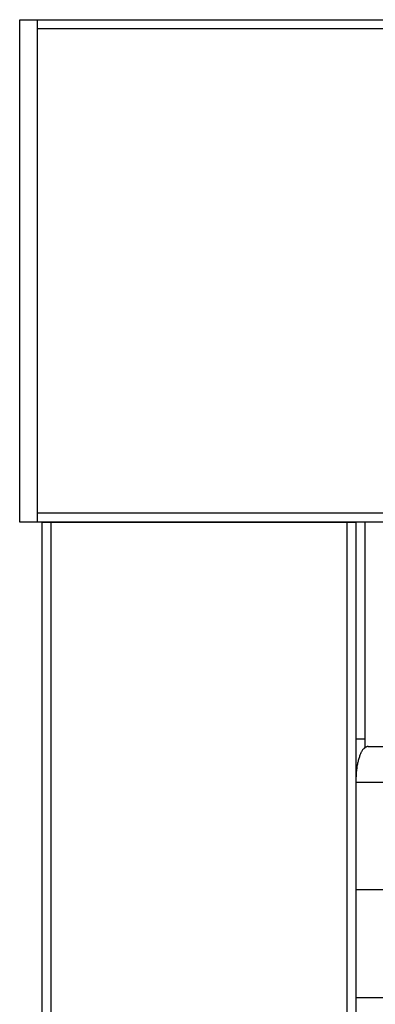
# Model space of a CAD drawing. Extents: x 471 to 4839, y 153 to 3321.
# Drawn here: x 1896 to 1915, y 784 to 839 of the extents above; entities that cross this region are included whole.
import ezdxf

# ---------------------------------------------------------------- set-up
doc = ezdxf.new("R2010")
doc.units = 0
doc.layers.get('0').update_dxf_attribs({"linetype": 'CONTINUOUS'})

msp = doc.modelspace()

# ---------------------------------------------------------------- linework, layer by layer
at = {"color": 7, "linetype": 'CONTINUOUS'}
for p, q in [((1895.584, 810.793), (1895.584, 838.793)), ((1895.584, 838.793), (1896.584, 838.793)), ((1896.584, 810.793), (1896.584, 838.793)), ((1896.584, 838.293), (1896.584, 838.793)), ((1896.584, 838.793), (2295.584, 838.793)), ((1896.584, 811.293), (1896.584, 838.293)), ((1896.584, 838.293), (2295.584, 838.293)), ((2295.584, 811.293), (1896.584, 811.293)), ((1896.584, 810.793), (1896.584, 811.293)), ((1896.584, 810.793), (1895.584, 810.793)), ((2295.584, 810.793), (1896.584, 810.793)), ((1896.834, 514.793), (1896.834, 810.793)), ((1896.834, 810.793), (1897.334, 810.793)), ((1897.334, 514.793), (1897.334, 810.793)), ((1897.334, 810.793), (1913.834, 810.793)), ((1913.834, 810.793), (1913.834, 514.793)), ((1913.834, 810.793), (1914.334, 810.793)), ((1914.334, 810.793), (1914.334, 514.793)), ((1914.834, 810.793), (1914.834, 798.186)), ((1914.834, 798.693), (1914.334, 798.693)), ((1915.018, 798.293), (1916.709, 798.293)), ((1914.334, 796.293), (1916.025, 796.293)), ((1916.025, 790.293), (1914.334, 790.293)), ((1914.334, 784.293), (1916.134, 784.293))]:
    msp.add_line(p, q, dxfattribs=at)
msp.add_lwpolyline([(1915.018, 798.293), (1914.996, 798.285), (1914.973, 798.278), (1914.951, 798.269), (1914.929, 798.261), (1914.906, 798.251), (1914.884, 798.24), (1914.862, 798.228), (1914.841, 798.214), (1914.819, 798.199), (1914.798, 798.182), (1914.777, 798.162), (1914.756, 798.141), (1914.736, 798.116), (1914.716, 798.09), (1914.696, 798.06), (1914.676, 798.029), (1914.657, 797.995), (1914.638, 797.96), (1914.62, 797.922), (1914.602, 797.882), (1914.584, 797.841), (1914.567, 797.798), (1914.55, 797.753), (1914.534, 797.707), (1914.518, 797.66), (1914.503, 797.611), (1914.488, 797.561), (1914.474, 797.509), (1914.461, 797.457), (1914.448, 797.403), (1914.436, 797.348), (1914.424, 797.292), (1914.413, 797.235), (1914.403, 797.177), (1914.394, 797.118), (1914.386, 797.058), (1914.378, 796.998), (1914.372, 796.936), (1914.366, 796.874), (1914.361, 796.811), (1914.356, 796.747), (1914.352, 796.683), (1914.348, 796.619), (1914.345, 796.554), (1914.342, 796.489), (1914.339, 796.424), (1914.336, 796.358), (1914.334, 796.293)], dxfattribs=at)

doc.saveas('drawing.dxf')
